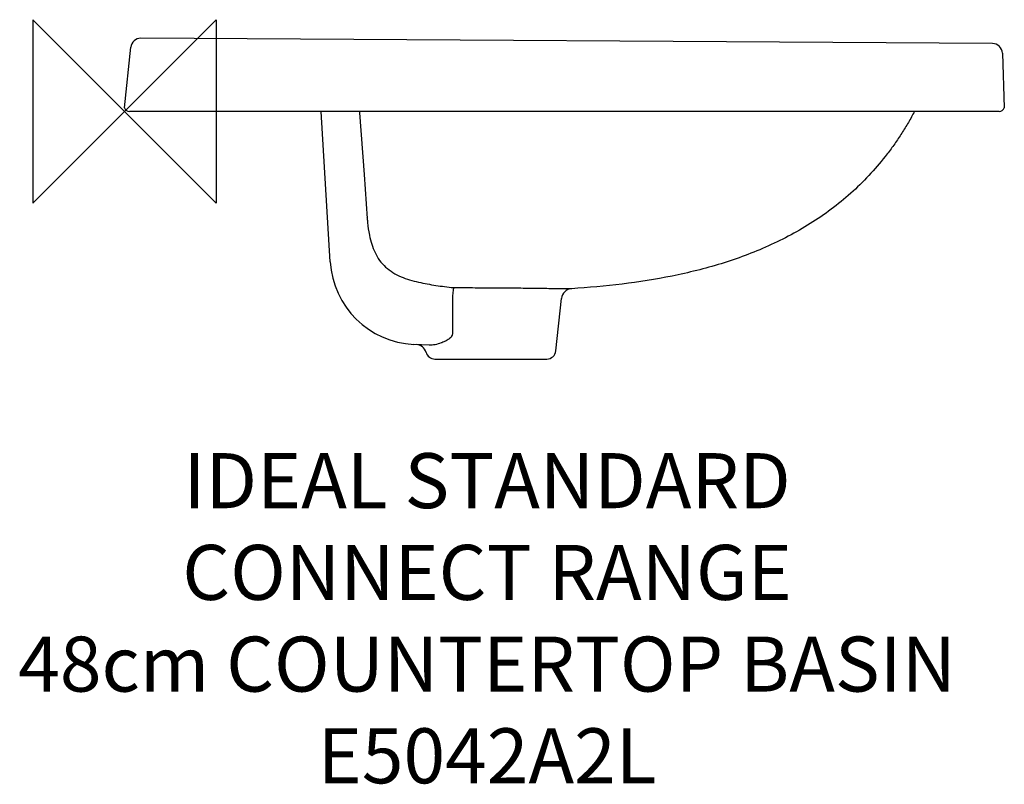
# Model space of a CAD drawing. Units: millimetres. Extents: x -57 to 480, y -367 to 50.
import ezdxf

# ---------------------------------------------------------------- set-up
doc = ezdxf.new("R2010")
doc.units = ezdxf.units.MM
doc.header["$LTSCALE"] = 54.820741
for name, color, linetype in [('DETAIL', 2, 'CONTINUOUS'), ('Origin', 6, 'CONTINUOUS'), ('Text', 7, 'CONTINUOUS')]:
    doc.layers.add(name, color=color, linetype=linetype)
doc.styles.add('Fastrack', font='simplex.shx')

# ---------------------------------------------------------------- blocks, each defined once
blk = doc.blocks.new('ZPO')
at = {"layer": 'Origin'}
blk.add_lwpolyline([(-50, 50), (-50, -50), (50, 50), (50, -50)], close=True, dxfattribs=at)

msp = doc.modelspace()

# ---------------------------------------------------------------- linework, layer by layer
at = {"layer": 'DETAIL', "linetype": 'Continuous'}
for p, q in [((473.22, 37.01), (8.97, 39.87)), ((0, 2), (3.46, 34.94)), ((478.68, 31.7), (479.72, 2)), ((476.89, 0), (2.83, 0)), ((112.18, -81.98), (107.21, 0)), ((128.26, -0.79), (130.66, -34.42)), ((130.66, -34.42), (132.38, -58.34)), ((132.36, -58.08), (132.38, -58.34)), ((235.26, -130.52), (238.26, -102)), ((166.24, -127.42), (157.84, -127.03)), ((169.29, -135), (230.29, -135))]:
    msp.add_line(p, q, dxfattribs=at)
msp.add_lwpolyline([(128.08, 0), (128.23, -0.56), (128.26, -0.79)], dxfattribs=at)
for centre, radius, start, end in [((8.93, 34.37), 5.5, 89.6404, 174), ((473.19, 31.51), 5.5, 2, 89.6539), ((2.83, 3), 3, 199.4712, 270), ((476.89, 3), 3, 270, 340.5288), ((187.94, -56.51), 55.46, 191.3293, 191.5521), ((160.09, -79.08), 48, 183.4676, 267.3064), ((4448.4, -108.23), 4269.54, 179.90616, 180.17067), ((244.23, -102.63), 6, 93.6038, 174), ((158.73, -133.07), 6, 16.23, 87.3059), ((169.29, -130), 5, 196.2299, 269.9989), ((230.29, -130), 5, 270.0012, 354)]:
    msp.add_arc(centre, radius, start, end, dxfattribs=at)
for points, start_tangent, end_tangent in [([(430.75, 0), (427.4, -6.03), (423.8, -11.91), (419.96, -17.64), (415.88, -23.2), (407.01, -33.76), (397.24, -43.49), (386.66, -52.34), (375.38, -60.27), (363.49, -67.27), (351.12, -73.36), (325.3, -83.03), (298.55, -89.77), (243.85, -96.64)], (-0.478014, -0.878352), (-0.998023, -0.062854)), ([(132.36, -58.07), (132.35, -58.04), (132.2, -57.93)], (-0.060903, 0.998144), (-0.917625, 0.397447)), ([(132.38, -58.34), (132.57, -60.62), (133.56, -67.41)], (0.072587, -0.997362), (0.196453, -0.980513)), ([(133.6, -67.62), (134.83, -72.39), (136.63, -76.97), (139.13, -81.2), (142.42, -84.88), (146.39, -87.86), (150.82, -90.14), (155.52, -91.84), (160.35, -93.09)], (0.200263, -0.979742), (0.976531, -0.215377)), ([(160.35, -93.09), (169.82, -94.85), (179.37, -96.06)], (0.9768, -0.214152), (0.995089, -0.098984)), ([(179.37, -96.06), (179.37, -96.31), (179.34, -96.69), (179.29, -97.2), (179.22, -97.83), (179.05, -99.37), (178.87, -101.16)], (0.079319, -0.996849), (-0.09876, -0.995111)), ([(179.37, -96.06), (184.49, -96.07), (189.86, -96.09), (195.4, -96.11), (201.03, -96.13), (206.64, -96.17), (212.14, -96.22), (217.46, -96.28), (220.01, -96.31), (222.48, -96.34), (224.86, -96.38), (227.14, -96.41), (231.35, -96.47), (233.26, -96.5), (235.04, -96.52), (236.67, -96.55), (238.14, -96.57), (239.46, -96.58), (240.61, -96.6), (241.59, -96.61), (242.4, -96.62), (242.74, -96.62), (243.03, -96.63), (243.28, -96.63), (243.48, -96.63), (243.64, -96.63), (243.7, -96.63), (243.76, -96.63), (243.8, -96.64), (243.83, -96.64), (243.84, -96.64), (243.85, -96.64)], (1, 0.000435), (-0.5107, -0.859759)), ([(178.87, -101.16), (178.86, -101.24)], (-0.080617, -0.996745), (-0.041121, -0.999154)), ([(178.87, -120.95), (178.83, -121.52), (178.67, -122.06), (178.08, -123.01), (177.31, -123.79), (176.44, -124.44), (175.51, -124.99), (174.57, -125.47), (172.63, -126.26)], (0.040365, -0.999185), (-0.943422, -0.331595)), ([(172.63, -126.26), (169.38, -127.18), (166.24, -127.42)], (-0.943376, -0.331727), (-0.998895, 0.047006))]:
    msp.add_spline(points, degree=3, dxfattribs=dict(at, start_tangent=start_tangent, end_tangent=end_tangent))

# ---------------------------------------------------------------- block references
at = {"layer": 'Origin'}
msp.add_blockref('ZPO', (0, 0), dxfattribs=at)

# ---------------------------------------------------------------- texts
at = {"layer": 'Text', "insert": (197.72, -186.32), "char_height": 30, "width": 2237.2895, "attachment_point": 2, "style": 'Fastrack'}
msp.add_mtext('IDEAL STANDARD\\PCONNECT RANGE\\P48cm COUNTERTOP BASIN\\PE5042A2L', dxfattribs=at)

doc.saveas('drawing.dxf')
